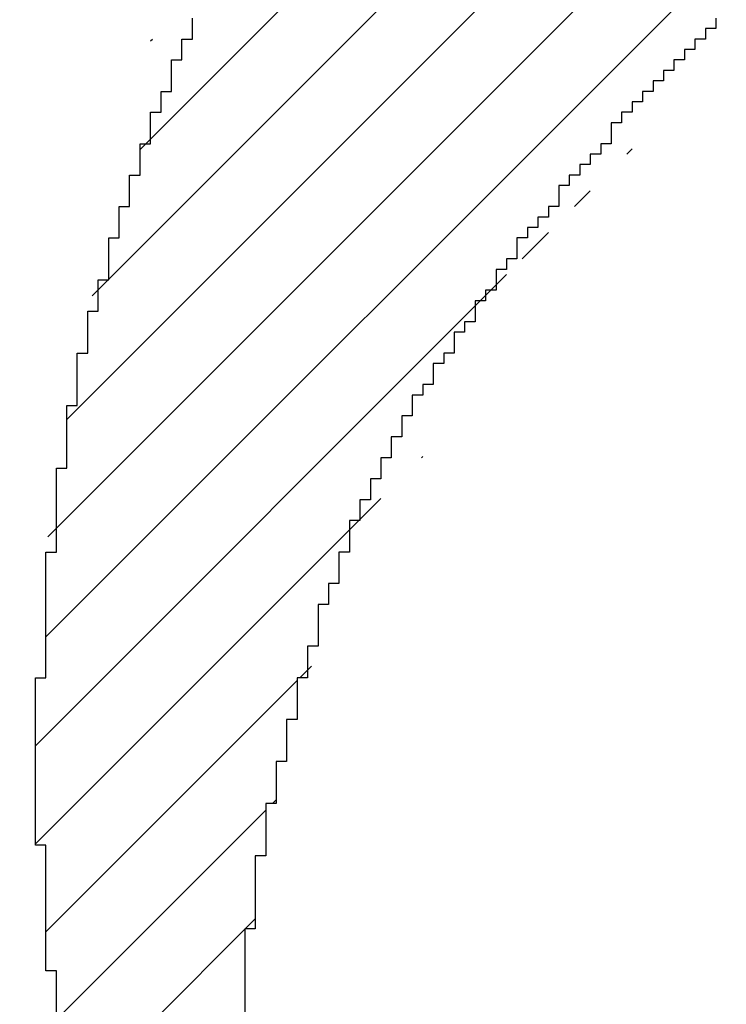
# Model space of a CAD drawing. Extents: x 0 to 841, y 0 to 594.
# Drawn here: x 494 to 494, y 254 to 254 of the extents above; entities that cross this region are included whole.
import ezdxf
from ezdxf.enums import TextEntityAlignment as Align

# ---------------------------------------------------------------- set-up
doc = ezdxf.new("R2010")
doc.units = 0
doc.header["$LTSCALE"] = 46.255
doc.header["$MEASUREMENT"] = 0
doc.layers.get('0').update_dxf_attribs({"linetype": 'CONTINUOUS'})
doc.layers.add('11100_DIM_LEFT', color=7, linetype='CONTINUOUS')
doc.layers.add('R2V', color=7, linetype='CONTINUOUS')
doc.dimstyles.get("Standard").update_dxf_attribs({"dimtxt": 0.18, "dimasz": 0.18, "dimexe": 0.18, "dimexo": 0.0625, "dimgap": 0.09, "dimtad": 0, "dimtih": 1, "dimtoh": 1, "dimdec": 4, "dimzin": 0, "dimdsep": 46, "dimtxsty": 'Standard', "dimcen": 0.09, "dimadec": 0, "dimazin": 0, "dimtfac": 1, "dimtdec": 4, "dimtofl": 0, "dimtmove": 0, "dimatfit": 3, "dimfxl": 1, "dimtolj": 1, "dimtzin": 0, "dimarcsym": 0})

# ---------------------------------------------------------------- blocks, each defined once
blk = doc.blocks.new('*D1')
at = {"layer": '11100_DIM_LEFT', "linetype": 'Continuous'}
for p, q in [((704.08818, 416.119839), (704.08818, 214.142313)), ((493.53818, 253.119839), (493.53818, 214.142313)), ((493.53818, 216.142313), (598.81318, 216.142313)), ((704.08818, 216.142313), (598.81318, 216.142313))]:
    blk.add_line(p, q, dxfattribs=at)
for points in [[(497.03818, 216.642313), (493.53818, 216.142313), (497.03818, 215.642313)], [(700.58818, 215.642313), (704.08818, 216.142313), (700.58818, 216.642313)]]:
    blk.add_solid(points, dxfattribs=at)
at = {"layer": '11100_DIM_LEFT', "linetype": 'Continuous', "width": 0.954545}
blk.add_text('210,6', height=3.5, dxfattribs=at).set_placement((594.12318, 217.017313), (606.37318, 217.017313), align=Align.FIT)
blk = doc.blocks.new('*D4')
at = {"layer": '11100_DIM_LEFT', "linetype": 'Continuous'}
for p, q in [((710.17534, 411.63104), (710.17534, 196.40332)), ((493.53818, 253.11984), (493.53818, 196.40332)), ((493.53818, 198.40332), (601.85676, 198.40332)), ((710.17534, 198.40332), (601.85676, 198.40332))]:
    blk.add_line(p, q, dxfattribs=at)
for points in [[(497.03818, 198.90332), (493.53818, 198.40332), (497.03818, 197.90332)], [(706.67534, 197.90332), (710.17534, 198.40332), (706.67534, 198.90332)]]:
    blk.add_solid(points, dxfattribs=at)
at = {"layer": '11100_DIM_LEFT', "linetype": 'Continuous', "width": 0.954545}
blk.add_text('216.6', height=3.5, dxfattribs=at).set_placement((595.60843, 199.27832), (607.85843, 199.27832), align=Align.FIT)
blk = doc.blocks.new('pnap')
at = {"linetype": 'Continuous'}
h = blk.add_hatch(dxfattribs=at)
h.set_pattern_fill('ANSI31', color=114, scale=0.3)
h.paths.add_polyline_path([(0.59887, 1.700565), (0.59322, 1.700565), (0.59322, 1.677966), (0.587571, 1.677966), (0.587571, 1.655367), (0.581921, 1.655367), (0.581921, 1.627119), (0.576271, 1.627119), (0.576271, 1.587571), (0.570621, 1.418079), (0.576271, 1.418079), (0.576271, 1.378531), (0.581921, 1.378531), (0.581921, 1.344633), (0.587571, 1.344633), (0.587571, 1.322034), (0.59322, 1.322034), (0.59322, 1.293785), (0.59887, 1.293785), (0.59887, 1.271186), (0.610169, 1.271186), (0.610169, 1.231638), (0.621469, 1.231638), (0.621469, 1.19774), (0.632768, 1.19774), (0.632768, 1.175141), (0.644068, 1.175141), (0.644068, 1.146893), (0.655367, 1.146893), (0.655367, 1.124294), (0.666667, 1.124294), (0.666667, 1.096045), (0.677966, 1.096045), (0.677966, 1.073446), (0.694915, 1.073446), (0.694915, 1.045198), (0.711864, 1.045198), (0.711864, 1.016949), (0.728814, 1.016949), (0.728814, 0.988701), (0.745763, 0.988701), (0.745763, 0.966102), (0.762712, 0.966102), (0.762712, 0.943503), (0.785311, 0.943503), (0.785311, 0.915254), (0.80791, 0.915254), (0.80791, 0.892655), (0.830508, 0.892655), (0.830508, 0.870056), (0.847458, 0.870056), (0.847458, 0.847458), (0.864407, 0.847458), (0.864407, 0.824859), (0.836158, 0.824859), (0.836158, 0.847458), (0.813559, 0.847458), (0.813559, 0.870056), (0.79096, 0.870056), (0.79096, 0.892655), (0.768362, 0.892655), (0.768362, 0.915254), (0.745763, 0.915254), (0.745763, 0.937853), (0.728814, 0.937853), (0.728814, 0.960452), (0.711864, 0.960452), (0.711864, 0.983051), (0.694915, 0.983051), (0.694915, 1.00565), (0.677966, 1.00565), (0.677966, 1.028249), (0.661017, 1.028249), (0.661017, 1.050847), (0.644068, 1.050847), (0.644068, 1.073446), (0.627119, 1.073446), (0.627119, 1.101695), (0.615819, 1.101695), (0.615819, 1.124294), (0.59887, 1.124294), (0.59887, 1.152542), (0.587571, 1.152542), (0.587571, 1.175141), (0.576271, 1.175141), (0.576271, 1.19774), (0.564972, 1.19774), (0.564972, 1.225989), (0.553672, 1.225989), (0.553672, 1.248588), (0.542373, 1.248588), (0.542373, 1.271186), (0.531073, 1.271186), (0.531073, 1.305085), (0.519774, 1.305085), (0.519774, 1.333333), (0.514124, 1.333333), (0.514124, 1.355932), (0.502825, 1.355932), (0.502825, 1.389831), (0.497175, 1.389831), (0.497175, 1.412429), (0.491525, 1.412429), (0.491525, 1.435028), (0.485876, 1.435028), (0.485876, 1.457627), (0.480226, 1.457627), (0.480226, 1.485876), (0.474576, 1.485876), (0.474576, 1.525424), (0.468927, 1.525424), (0.468927, 1.564972), (0.463277, 1.564972), (0.463277, 1.632768), (0.457627, 1.632768), (0.457627, 1.723164), (0.463277, 1.723164), (0.463277, 1.79096), (0.468927, 1.836158), (0.474576, 1.836158), (0.474576, 1.870056), (0.480226, 1.870056), (0.480226, 1.898305), (0.485876, 1.898305), (0.485876, 1.920904), (0.508475, 2.000004), (0.508475, 1.99435), (0.514124, 1.99435), (0.514124, 2.011299), (0.519774, 2.025423), (0.519774, 2.067797), (0.542373, 2.067797), (0.542373, 2.118644), (0.564972, 2.118644), (0.564972, 2.158192), (0.587571, 2.158192), (0.587571, 2.19209), (0.610169, 2.19209), (0.610169, 2.225989), (0.632768, 2.225989), (0.632768, 2.259887), (0.655367, 2.259887), (0.655367, 2.288136), (0.677966, 2.288136), (0.677966, 2.310734), (0.700565, 2.310734), (0.700565, 2.333333), (0.723164, 2.333333), (0.723164, 2.355932), (0.745763, 2.355932), (0.745763, 2.372881), (0.768362, 2.372881), (0.768362, 2.39548), (0.79096, 2.39548), (0.79096, 2.412429), (0.813559, 2.412429), (0.813559, 2.429379), (0.836158, 2.429379), (0.836158, 2.446328), (0.864407, 2.446328), (0.864407, 2.463277), (0.892655, 2.463277), (0.892655, 2.474576), (0.915254, 2.474576), (0.915254, 2.491525), (0.943503, 2.491525), (0.943503, 2.502825), (0.966102, 2.502825), (0.966102, 2.514124), (0.99435, 2.514124), (0.99435, 2.525424), (1.016949, 2.525424), (1.016949, 2.536723), (1.045198, 2.536723), (1.045198, 2.548023), (1.084746, 2.548023), (1.084746, 2.553672), (1.112994, 2.553672), (1.112994, 2.559322), (1.135593, 2.559322), (1.135593, 2.564972), (1.158192, 2.564972), (1.158192, 2.570621), (1.19209, 2.570621), (1.19209, 2.576271), (1.242938, 2.576271), (1.242938, 2.581921), (1.248588, 2.581921), (1.333333, 2.581921), (1.333333, 2.576271), (1.384181, 2.576271), (1.384181, 2.570621), (1.418079, 2.570621), (1.474582, 2.559322), (1.468927, 2.559322), (1.468927, 2.553672), (1.497175, 2.553672), (1.514122, 2.548023), (1.514124, 2.548023), (1.581919, 2.525424), (1.576271, 2.525424), (1.576271, 2.519774), (1.615819, 2.519774), (1.615819, 2.497175), (1.655367, 2.497175), (1.655367, 2.474576), (1.689266, 2.474576), (1.689266, 2.451977), (1.711864, 2.451977), (1.711864, 2.429379), (1.740113, 2.429379), (1.740113, 2.40678), (1.762712, 2.40678), (1.762712, 2.384181), (1.779661, 2.384181), (1.779661, 2.361582), (1.80226, 2.361582), (1.80226, 2.333333), (1.819209, 2.333333), (1.819209, 2.310734), (1.836158, 2.310734), (1.836158, 2.282486), (1.853107, 2.282486), (1.853107, 2.254237), (1.864407, 2.254237), (1.864407, 2.231638), (1.881356, 2.231638), (1.881356, 2.19774), (1.892655, 2.19774), (1.892655, 2.169492), (1.903955, 2.169492), (1.903955, 2.141243), (1.915254, 2.141243), (1.915254, 2.107345), (1.920904, 2.107345), (1.920904, 2.084746), (1.926554, 2.084746), (1.926554, 2.056497), (1.932203, 2.056497), (1.932203, 2.016949), (1.937853, 2.016949), (1.937853, 1.864407), (1.932203, 1.864407), (1.932203, 1.824859), (1.926554, 1.824859), (1.926554, 1.80226), (1.920904, 1.80226), (1.920904, 1.779661), (1.909605, 1.734467), (1.909605, 1.740113), (1.903955, 1.740113), (1.903955, 1.694915), (1.858757, 1.694915), (1.858757, 1.717514), (1.853107, 1.717514), (1.853107, 1.723164), (1.858757, 1.723164), (1.858757, 1.836158), (1.853107, 1.836158), (1.853107, 1.875706), (1.847458, 1.875706), (1.847458, 1.898305), (1.836158, 1.898305), (1.836158, 1.926554), (1.824859, 1.926554), (1.824859, 1.949153), (1.813559, 1.949153), (1.813559, 1.977401), (1.80226, 1.977401), (1.80226, 2), (1.785311, 2), (1.785311, 2.028249), (1.768362, 2.028249), (1.768362, 2.050847), (1.751412, 2.050847), (1.751412, 2.073446), (1.728814, 2.073446), (1.728814, 2.096045), (1.706215, 2.096045), (1.706215, 2.118644), (1.683616, 2.118644), (1.683616, 2.141243), (1.655367, 2.141243), (1.655367, 2.163842), (1.621469, 2.163842), (1.621469, 2.186441), (1.576271, 2.186441), (1.576271, 2.20904), (1.564972, 2.20904), (1.522597, 2.225989), (1.519774, 2.225989), (1.519774, 2.231638), (1.497175, 2.231638), (1.446328, 2.248588), (1.440678, 2.248588), (1.395476, 2.259887), (1.378531, 2.259887), (1.378531, 2.265537), (1.220339, 2.265537), (1.220339, 2.259887), (1.186441, 2.259887), (1.186441, 2.254237), (1.158192, 2.254237), (1.158192, 2.248588), (1.135593, 2.248588), (1.135593, 2.242938), (1.112994, 2.242938), (1.112994, 2.231638), (1.079096, 2.231638), (1.079096, 2.220339), (1.050847, 2.220339), (1.050847, 2.20904), (1.022599, 2.20904), (1.022599, 2.19774), (0.99435, 2.19774), (0.99435, 2.186441), (0.971751, 2.186441), (0.971751, 2.169492), (0.943503, 2.169492), (0.943503, 2.152542), (0.915254, 2.152542), (0.915254, 2.135593), (0.892655, 2.135593), (0.892655, 2.118644), (0.870056, 2.118644), (0.870056, 2.096045), (0.847458, 2.096045), (0.847458, 2.079096), (0.824859, 2.079096), (0.824859, 2.056497), (0.80226, 2.056497), (0.80226, 2.033898), (0.779661, 2.033898), (0.779661, 2.00565), (0.757062, 2.00565), (0.757062, 1.977401), (0.734463, 1.977401), (0.734463, 1.949153), (0.711864, 1.949153), (0.711864, 1.915254), (0.689266, 1.915254), (0.689266, 1.881356), (0.666667, 1.881356), (0.666667, 1.841808), (0.644068, 1.841808), (0.644068, 1.79096), (0.621469, 1.79096), (0.621469, 1.774011), (0.60452, 1.723167), (0.60452, 1.723164), (0.59887, 1.723164)])
at = {"layer": 'R2V', "color": 114}
for points in [[(0.824859, 2.079096, 0), (0.824859, 2.073446, 0), (0.819209, 2.073446, 0), (0.819209, 2.067797, 0), (0.813559, 2.067797, 0), (0.813559, 2.062147, 0), (0.80791, 2.062147, 0), (0.80791, 2.056497, 0), (0.80226, 2.056497, 0), (0.80226, 2.050847, 0), (0.79661, 2.050847, 0), (0.79661, 2.045198, 0), (0.79096, 2.045198, 0), (0.79096, 2.039548, 0), (0.785311, 2.039548, 0), (0.785311, 2.033898, 0), (0.779661, 2.033898, 0), (0.779661, 2.028249, 0), (0.774011, 2.028249, 0), (0.774011, 2.022599, 0), (0.768362, 2.022599, 0), (0.768362, 2.011299, 0), (0.762712, 2.011299, 0), (0.762712, 2.00565, 0), (0.757062, 2.00565, 0), (0.757062, 2, 0), (0.751412, 2, 0), (0.751412, 1.99435, 0), (0.745763, 1.99435, 0), (0.745763, 1.988701, 0), (0.740113, 1.988701, 0), (0.740113, 1.977401, 0), (0.734463, 1.977401, 0), (0.734463, 1.971751, 0), (0.728814, 1.971751, 0), (0.728814, 1.966102, 0), (0.723164, 1.966102, 0), (0.723164, 1.960452, 0), (0.717514, 1.960452, 0), (0.717514, 1.949153, 0), (0.711864, 1.949153, 0), (0.711864, 1.943503, 0), (0.706215, 1.943503, 0), (0.706215, 1.932203, 0), (0.700565, 1.932203, 0), (0.700565, 1.926554, 0), (0.694915, 1.926554, 0), (0.694915, 1.915254, 0), (0.689266, 1.915254, 0), (0.689266, 1.909605, 0), (0.683616, 1.909605, 0), (0.683616, 1.898305, 0), (0.677966, 1.898305, 0), (0.677966, 1.892655, 0), (0.672316, 1.892655, 0), (0.672316, 1.881356, 0), (0.666667, 1.881356, 0), (0.666667, 1.875706, 0), (0.661017, 1.875706, 0), (0.661017, 1.864407, 0), (0.655367, 1.864407, 0), (0.655367, 1.853107, 0), (0.649718, 1.853107, 0), (0.649718, 1.841808, 0), (0.644068, 1.841808, 0), (0.644068, 1.830508, 0), (0.638418, 1.830508, 0), (0.638418, 1.819209, 0), (0.632768, 1.819209, 0), (0.632768, 1.80791, 0), (0.627119, 1.80791, 0), (0.627119, 1.79096, 0), (0.621469, 1.79096, 0), (0.621469, 1.774011, 0), (0.615819, 1.774011, 0), (0.615819, 1.762712, 0), (0.610169, 1.762712, 0), (0.610169, 1.740113, 0), (0.60452, 1.740113, 0), (0.60452, 1.723164, 0), (0.59887, 1.723164, 0), (0.59887, 1.700565, 0), (0.59322, 1.700565, 0), (0.59322, 1.677966, 0), (0.587571, 1.677966, 0), (0.587571, 1.655367, 0), (0.581921, 1.655367, 0), (0.581921, 1.627119, 0), (0.576271, 1.627119, 0), (0.576271, 1.587571, 0), (0.570621, 1.587571, 0), (0.570621, 1.418079, 0)], [(0.468927, 1.525424, 0), (0.468927, 1.564972, 0), (0.463277, 1.564972, 0), (0.463277, 1.632768, 0), (0.457627, 1.632768, 0), (0.457627, 1.723164, 0), (0.463277, 1.723164, 0), (0.463277, 1.79096, 0), (0.468927, 1.79096, 0), (0.468927, 1.836158, 0), (0.474576, 1.836158, 0), (0.474576, 1.870056, 0), (0.480226, 1.870056, 0), (0.480226, 1.898305, 0), (0.485876, 1.898305, 0), (0.485876, 1.920904, 0), (0.491525, 1.920904, 0), (0.491525, 1.937853, 0), (0.497175, 1.937853, 0), (0.497175, 1.960452, 0), (0.502825, 1.960452, 0), (0.502825, 1.977401, 0), (0.508475, 1.977401, 0), (0.508475, 1.99435, 0), (0.514124, 1.99435, 0), (0.514124, 2.011299, 0), (0.519774, 2.011299, 0), (0.519774, 2.028249, 0), (0.525424, 2.028249, 0), (0.525424, 2.039548, 0), (0.531073, 2.039548, 0), (0.531073, 2.056497, 0), (0.536723, 2.056497, 0), (0.536723, 2.067797, 0), (0.542373, 2.067797, 0), (0.542373, 2.079096, 0)]]:
    blk.add_polyline3d(points, dxfattribs=at)

msp = doc.modelspace()

# ---------------------------------------------------------------- block references
at = {"linetype": 'Continuous', "xscale": 0.4467088591599915, "yscale": 0.4467088591599915, "zscale": 0.4467088591599915}
msp.add_blockref('pnap', (493.53566, 253.43026), dxfattribs=at)

# ---------------------------------------------------------------- dimensions: what is measured, and where the dimension line sits
at = {"layer": '11100_DIM_LEFT', "linetype": 'Continuous'}
for base, p2, picture, middle in [((704.08818, 216.14231), (704.08818, 416.11984), '*D1', (600.24818, 218.76731)), ((710.17534, 198.40332), (710.17534, 411.63104), '*D4', (601.73343, 201.02832))]:
    dim = msp.add_linear_dim(base=base, p1=(493.53818, 253.11984), p2=p2, dimstyle='Standard', dxfattribs=at)
    dim.commit()
    dim.dimension.update_dxf_attribs({"geometry": picture, "text_midpoint": middle, "dimtype": 128})

doc.saveas('drawing.dxf')
